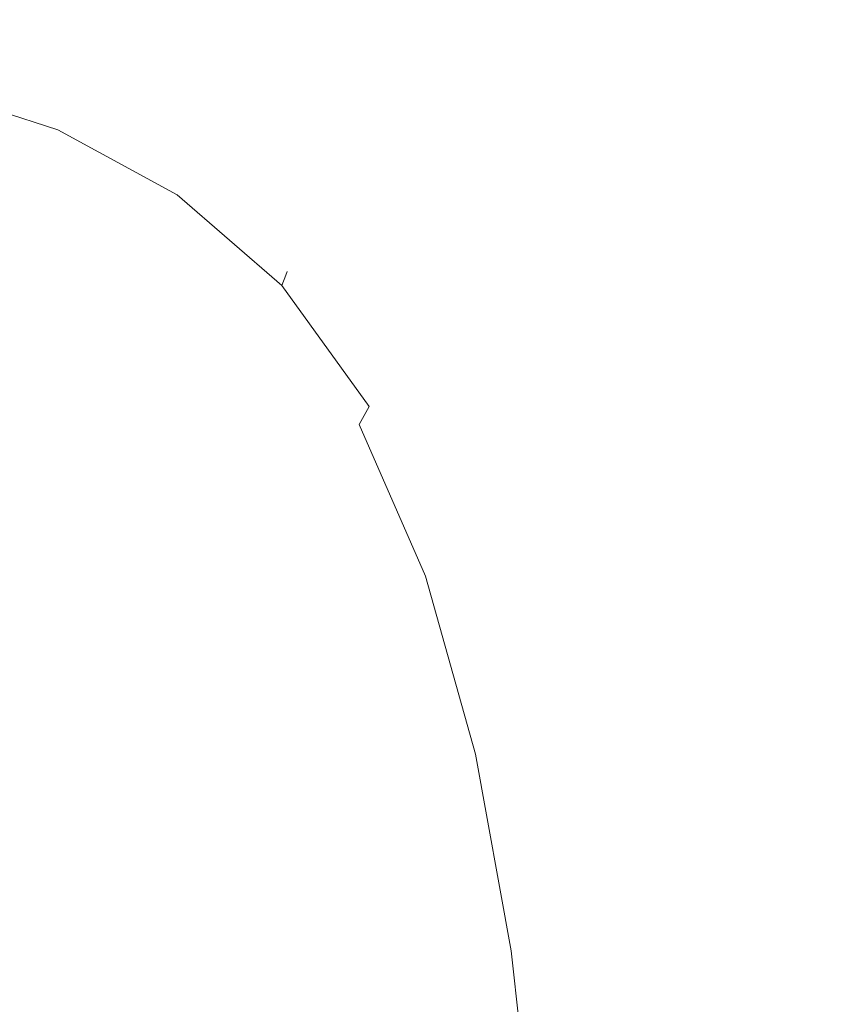
# Model space of a CAD drawing. Extents: x -180 to 180, y -570 to 0.
# Drawn here: x -61 to -47, y -112 to -95 of the extents above; entities that cross this region are included whole.
import ezdxf

# ---------------------------------------------------------------- set-up
doc = ezdxf.new("R2010")
doc.units = 0
doc.header["$LTSCALE"] = 500
doc.header["$MEASUREMENT"] = 0
doc.layers.add('CERAMIKA', color=253, linetype='Continuous')
doc.layers.add('DESKA', color=179, linetype='Continuous')

msp = doc.modelspace()

# ---------------------------------------------------------------- linework, layer by layer
at = {"layer": 'CERAMIKA', "lineweight": 0, "invisible_edges": 15}
for points in [[(-68.258, -92.742, 302.741), (-68.258, -96.283, 302.741), (-57.073, -96.283, 302.741), (-57.073, -92.742, 302.741)], [(-64.11, -92.742), (-55.235, -92.742), (-55.235, -96.283), (-64.11, -96.283)], [(-57.073, -92.742, 302.741), (-57.073, -96.283, 302.741), (-45.744, -96.283, 302.741), (-45.744, -92.742, 302.741)], [(-55.235, -92.742), (-46.181, -92.742), (-46.181, -96.283), (-55.235, -96.283)], [(-68.258, -96.283, 302.741), (-68.258, -100.51, 302.741), (-57.073, -100.51, 302.741), (-57.073, -96.283, 302.741)], [(-64.11, -96.283), (-55.235, -96.283), (-55.235, -100.51), (-64.11, -100.51)], [(-57.073, -96.283, 302.741), (-57.073, -100.51, 302.741), (-45.744, -100.51, 302.741), (-45.744, -96.283, 302.741)], [(-55.235, -96.283), (-46.181, -96.283), (-46.181, -100.51), (-55.235, -100.51)], [(-68.258, -105.54, 302.741), (-57.073, -105.54, 302.741), (-57.073, -100.51, 302.741), (-68.258, -100.51, 302.741)], [(-64.11, -105.54), (-64.11, -100.51), (-55.235, -100.51), (-55.235, -105.54)], [(-57.073, -105.54, 302.741), (-45.744, -105.54, 302.741), (-45.744, -100.51, 302.741), (-57.073, -100.51, 302.741)], [(-55.235, -105.54), (-55.235, -100.51), (-46.181, -100.51), (-46.181, -105.54)], [(-68.258, -111.153, 302.712), (-57.072, -111.152, 302.712), (-57.073, -105.54, 302.741), (-68.258, -105.54, 302.741)], [(-64.11, -111.222), (-64.11, -105.54), (-55.235, -105.54), (-55.235, -111.222)], [(-57.072, -111.152, 302.712), (-45.743, -111.152, 302.712), (-45.744, -105.54, 302.741), (-57.073, -105.54, 302.741)], [(-55.235, -111.222), (-55.235, -105.54), (-46.181, -105.54), (-46.181, -111.222)], [(-68.256, -117.128, 302.627), (-57.068, -117.122, 302.626), (-57.072, -111.152, 302.712), (-68.258, -111.153, 302.712)], [(-57.068, -117.122, 302.626), (-45.74, -117.122, 302.626), (-45.743, -111.152, 302.712), (-57.072, -111.152, 302.712)], [(-64.11, -117.403), (-64.11, -111.222), (-55.235, -111.222), (-55.235, -117.403)], [(-55.235, -117.403), (-55.235, -111.222), (-46.181, -111.222), (-46.181, -117.403)]]:
    msp.add_3dface(points, dxfattribs=at)
at = {"layer": 'DESKA', "lineweight": 0}
for points, invisible_edges in [([(-62.107, -96.292, 302.806), (-62.092, -96.081, 303.206), (-59.878, -96.809, 303.207), (-59.908, -97.013, 302.807)], 7), ([(-62.107, -96.292, 312.99), (-59.908, -97.013, 312.989), (-59.878, -96.809, 312.589), (-62.092, -96.081, 312.589)], 14), ([(-62.092, -96.081, 303.206), (-62.087, -96.011, 303.715), (-59.868, -96.741, 303.715), (-59.878, -96.809, 303.207)], 15), ([(-62.092, -96.081, 312.589), (-59.878, -96.809, 312.589), (-59.868, -96.741, 312.08), (-62.087, -96.011, 312.08)], 15), ([(-62.087, -96.011, 307.898), (-62.087, -96.011, 308.871), (-59.868, -96.741, 308.871), (-59.868, -96.741, 307.898)], 15), ([(-62.087, -96.011, 307.898), (-59.868, -96.741, 307.898), (-59.868, -96.741, 306.924), (-62.087, -96.011, 306.924)], 15), ([(-62.087, -96.011, 303.715), (-62.087, -96.011, 304.347), (-59.868, -96.741, 304.347), (-59.868, -96.741, 303.715)], 15), ([(-62.087, -96.011, 312.08), (-59.868, -96.741, 312.08), (-59.868, -96.741, 311.45), (-62.087, -96.011, 311.45)], 15), ([(-62.087, -96.011, 310.682), (-62.087, -96.011, 311.45), (-59.868, -96.741, 311.45), (-59.868, -96.741, 310.682)], 15), ([(-62.087, -96.011, 305.115), (-59.868, -96.741, 305.115), (-59.868, -96.741, 304.347), (-62.087, -96.011, 304.347)], 15), ([(-62.087, -96.011, 306.924), (-59.868, -96.741, 306.924), (-59.868, -96.741, 305.985), (-62.087, -96.011, 305.985)], 15), ([(-62.087, -96.011, 309.811), (-62.087, -96.011, 310.682), (-59.868, -96.741, 310.682), (-59.868, -96.741, 309.811)], 15), ([(-62.087, -96.011, 305.985), (-59.868, -96.741, 305.985), (-59.868, -96.741, 305.115), (-62.087, -96.011, 305.115)], 15), ([(-62.087, -96.011, 308.871), (-62.087, -96.011, 309.811), (-59.868, -96.741, 309.811), (-59.868, -96.741, 308.871)], 15), ([(-62.137, -96.716, 313.297), (-59.969, -97.421, 313.294), (-59.908, -97.013, 312.989), (-62.107, -96.292, 312.99)], 15), ([(-62.137, -96.716, 302.499), (-62.107, -96.292, 302.806), (-59.908, -97.013, 302.807), (-59.969, -97.421, 302.501)], 15), ([(-62.137, -96.716, 302.499), (-59.969, -97.421, 302.501), (-60.069, -98.1, 302.277), (-62.187, -97.421, 302.271)], 15), ([(-62.137, -96.716, 313.297), (-62.187, -97.421, 313.525), (-60.069, -98.1, 313.519), (-59.969, -97.421, 313.294)], 15), ([(-59.908, -97.013, 302.807), (-59.878, -96.809, 303.207), (-57.872, -97.901, 303.207), (-57.92, -98.093, 302.809)], 15), ([(-59.908, -97.013, 312.989), (-57.92, -98.093, 312.988), (-57.872, -97.901, 312.589), (-59.878, -96.809, 312.589)], 15), ([(-59.878, -96.809, 303.207), (-59.868, -96.741, 303.715), (-57.856, -97.836, 303.715), (-57.872, -97.901, 303.207)], 15), ([(-59.878, -96.809, 312.589), (-57.872, -97.901, 312.589), (-57.856, -97.836, 312.08), (-59.868, -96.741, 312.08)], 15), ([(-59.868, -96.741, 305.985), (-57.856, -97.836, 305.985), (-57.856, -97.836, 305.115), (-59.868, -96.741, 305.115)], 15), ([(-59.868, -96.741, 307.898), (-57.856, -97.836, 307.898), (-57.856, -97.836, 306.924), (-59.868, -96.741, 306.924)], 15), ([(-59.868, -96.741, 305.115), (-57.856, -97.836, 305.115), (-57.856, -97.836, 304.347), (-59.868, -96.741, 304.347)], 15), ([(-59.868, -96.741, 307.898), (-59.868, -96.741, 308.871), (-57.856, -97.836, 308.871), (-57.856, -97.836, 307.898)], 15), ([(-59.868, -96.741, 309.811), (-59.868, -96.741, 310.682), (-57.856, -97.836, 310.682), (-57.856, -97.836, 309.811)], 15), ([(-59.868, -96.741, 308.871), (-59.868, -96.741, 309.811), (-57.856, -97.836, 309.811), (-57.856, -97.836, 308.871)], 15), ([(-59.868, -96.741, 306.924), (-57.856, -97.836, 306.924), (-57.856, -97.836, 305.985), (-59.868, -96.741, 305.985)], 15), ([(-59.868, -96.741, 310.682), (-59.868, -96.741, 311.45), (-57.856, -97.836, 311.45), (-57.856, -97.836, 310.682)], 15), ([(-59.868, -96.741, 312.08), (-57.856, -97.836, 312.08), (-57.856, -97.836, 311.45), (-59.868, -96.741, 311.45)], 15), ([(-59.868, -96.741, 303.715), (-59.868, -96.741, 304.347), (-57.856, -97.836, 304.347), (-57.856, -97.836, 303.715)], 15), ([(-59.969, -97.421, 302.501), (-59.908, -97.013, 302.807), (-57.92, -98.093, 302.809), (-58.017, -98.477, 302.505)], 13), ([(-59.969, -97.421, 313.294), (-58.017, -98.477, 313.291), (-57.92, -98.093, 312.988), (-59.908, -97.013, 312.989)], 11), ([(-62.187, -97.421, 313.525), (-62.242, -98.477, 313.688), (-60.178, -99.117, 313.679), (-60.069, -98.1, 313.519)], 15), ([(-62.187, -97.421, 302.271), (-60.069, -98.1, 302.277), (-60.178, -99.117, 302.116), (-62.242, -98.477, 302.107)], 15), ([(-59.969, -97.421, 313.294), (-60.069, -98.1, 313.519), (-58.178, -99.117, 313.512), (-58.017, -98.477, 313.291)], 15), ([(-59.969, -97.421, 302.501), (-58.017, -98.477, 302.505), (-58.178, -99.117, 302.283), (-60.069, -98.1, 302.277)], 15), ([(-57.872, -97.901, 303.207), (-57.856, -97.836, 303.715), (-56.089, -99.37, 303.715), (-56.112, -99.428, 303.207)], 11), ([(-57.872, -97.901, 312.589), (-56.112, -99.428, 312.588), (-56.089, -99.37, 312.08), (-57.856, -97.836, 312.08)], 15), ([(-57.856, -97.836, 307.898), (-57.856, -97.836, 308.871), (-56.089, -99.37, 308.871), (-56.089, -99.37, 307.898)], 11), ([(-57.856, -97.836, 309.811), (-57.856, -97.836, 310.682), (-56.089, -99.37, 310.682), (-56.089, -99.37, 309.811)], 11), ([(-57.856, -97.836, 303.715), (-57.856, -97.836, 304.347), (-56.089, -99.37, 304.347), (-56.089, -99.37, 303.715)], 11), ([(-57.856, -97.836, 305.985), (-56.089, -99.37, 305.985), (-56.089, -99.37, 305.115), (-57.856, -97.836, 305.115)], 13), ([(-57.856, -97.836, 308.871), (-57.856, -97.836, 309.811), (-56.089, -99.37, 309.811), (-56.089, -99.37, 308.871)], 11), ([(-57.856, -97.836, 306.924), (-56.089, -99.37, 306.924), (-56.089, -99.37, 305.985), (-57.856, -97.836, 305.985)], 13), ([(-57.856, -97.836, 307.898), (-56.089, -99.37, 307.898), (-56.089, -99.37, 306.924), (-57.856, -97.836, 306.924)], 15), ([(-57.856, -97.836, 312.08), (-56.089, -99.37, 312.08), (-56.089, -99.37, 311.45), (-57.856, -97.836, 311.45)], 13), ([(-57.856, -97.836, 305.115), (-56.089, -99.37, 305.115), (-56.089, -99.37, 304.347), (-57.856, -97.836, 304.347)], 15), ([(-57.856, -97.836, 310.682), (-57.856, -97.836, 311.45), (-56.089, -99.37, 311.45), (-56.089, -99.37, 310.682)], 15), ([(-57.92, -98.093, 302.809), (-57.872, -97.901, 303.207), (-56.112, -99.428, 303.207), (-56.179, -99.604, 302.81)], 11), ([(-57.92, -98.093, 312.988), (-56.179, -99.604, 312.987), (-56.112, -99.428, 312.588), (-57.872, -97.901, 312.589)], 15), ([(-60.069, -98.1, 313.519), (-60.178, -99.117, 313.679), (-58.363, -100.061, 313.668), (-58.178, -99.117, 313.512)], 15), ([(-60.069, -98.1, 302.277), (-58.178, -99.117, 302.283), (-58.363, -100.061, 302.127), (-60.178, -99.117, 302.116)], 15), ([(-58.017, -98.477, 302.505), (-57.92, -98.093, 302.809), (-56.179, -99.604, 302.81), (-56.314, -99.953, 302.508)], 13), ([(-58.017, -98.477, 313.291), (-56.314, -99.953, 313.288), (-56.179, -99.604, 312.987), (-57.92, -98.093, 312.988)], 11), ([(-62.242, -98.477, 302.107), (-60.178, -99.117, 302.116), (-60.268, -100.537, 302.005), (-62.286, -99.953, 301.992)], 15), ([(-62.242, -98.477, 313.688), (-62.286, -99.953, 313.805), (-60.268, -100.537, 313.792), (-60.178, -99.117, 313.679)], 15), ([(-58.017, -98.477, 302.505), (-56.314, -99.953, 302.508), (-56.539, -100.537, 302.288), (-58.178, -99.117, 302.283)], 15), ([(-58.017, -98.477, 313.291), (-58.178, -99.117, 313.512), (-56.539, -100.537, 313.507), (-56.314, -99.953, 313.288)], 15), ([(-60.178, -99.117, 302.116), (-58.363, -100.061, 302.127), (-58.53, -101.359, 302.021), (-60.268, -100.537, 302.005)], 15), ([(-60.178, -99.117, 313.679), (-60.268, -100.537, 313.792), (-58.53, -101.359, 313.776), (-58.363, -100.061, 313.668)], 15), ([(-58.178, -99.117, 313.512), (-58.363, -100.061, 313.668), (-56.818, -101.359, 313.659), (-56.539, -100.537, 313.507)], 15), ([(-58.178, -99.117, 302.283), (-56.539, -100.537, 302.288), (-56.818, -101.359, 302.137), (-58.363, -100.061, 302.127)], 15), ([(-56.179, -99.604, 312.987), (-54.723, -101.616, 312.986), (-54.638, -101.465, 312.588), (-56.112, -99.428, 312.588)], 6), ([(-56.179, -99.604, 302.81), (-56.112, -99.428, 303.207), (-54.638, -101.465, 303.207), (-54.723, -101.616, 302.81)], 15), ([(-56.112, -99.428, 312.588), (-54.638, -101.465, 312.588), (-54.61, -101.415, 312.08), (-56.089, -99.37, 312.08)], 7), ([(-56.112, -99.428, 303.207), (-56.089, -99.37, 303.715), (-54.61, -101.415, 303.715), (-54.638, -101.465, 303.207)], 15), ([(-56.089, -99.37, 309.811), (-56.089, -99.37, 310.682), (-54.61, -101.415, 310.682), (-54.61, -101.415, 309.811)], 15), ([(-56.089, -99.37, 307.898), (-54.61, -101.415, 307.898), (-54.61, -101.415, 306.924), (-56.089, -99.37, 306.924)], 7), ([(-56.089, -99.37, 306.924), (-54.61, -101.415, 306.924), (-54.61, -101.415, 305.985), (-56.089, -99.37, 305.985)], 15), ([(-56.089, -99.37, 305.115), (-54.61, -101.415, 305.115), (-54.61, -101.415, 304.347), (-56.089, -99.37, 304.347)], 7), ([(-56.089, -99.37, 307.898), (-56.089, -99.37, 308.871), (-54.61, -101.415, 308.871), (-54.61, -101.415, 307.898)], 15), ([(-56.089, -99.37, 310.682), (-56.089, -99.37, 311.45), (-54.61, -101.415, 311.45), (-54.61, -101.415, 310.682)], 14), ([(-56.089, -99.37, 305.985), (-54.61, -101.415, 305.985), (-54.61, -101.415, 305.115), (-56.089, -99.37, 305.115)], 15), ([(-56.089, -99.37, 308.871), (-56.089, -99.37, 309.811), (-54.61, -101.415, 309.811), (-54.61, -101.415, 308.871)], 15), ([(-56.089, -99.37, 312.08), (-54.61, -101.415, 312.08), (-54.61, -101.415, 311.45), (-56.089, -99.37, 311.45)], 15), ([(-56.089, -99.37, 303.715), (-56.089, -99.37, 304.347), (-54.61, -101.415, 304.347), (-54.61, -101.415, 303.715)], 15), ([(-56.314, -99.953, 302.508), (-56.179, -99.604, 302.81), (-54.723, -101.616, 302.81), (-54.893, -101.92, 302.508)], 13), ([(-56.314, -99.953, 313.288), (-54.893, -101.92, 313.287), (-54.723, -101.616, 312.986), (-56.179, -99.604, 312.987)], 13), ([(-62.286, -99.953, 313.805), (-62.306, -101.92, 313.886), (-60.308, -102.424, 313.87), (-60.268, -100.537, 313.792)], 15), ([(-62.286, -99.953, 301.992), (-60.268, -100.537, 302.005), (-60.308, -102.424, 301.926), (-62.306, -101.92, 301.91)], 15), ([(-56.314, -99.953, 302.508), (-54.893, -101.92, 302.508), (-55.178, -102.424, 302.291), (-56.539, -100.537, 302.288)], 15), ([(-56.314, -99.953, 313.288), (-56.539, -100.537, 313.507), (-55.178, -102.424, 313.505), (-54.893, -101.92, 313.287)], 15), ([(-58.363, -100.061, 302.127), (-56.818, -101.359, 302.137), (-57.11, -102.426, 302.038), (-58.53, -101.359, 302.021)], 15), ([(-58.363, -100.061, 313.668), (-58.53, -101.359, 313.776), (-57.11, -102.426, 313.759), (-56.818, -101.359, 313.659)], 15), ([(-60.268, -100.537, 313.792), (-60.308, -102.424, 313.87), (-58.61, -103.09, 313.848), (-58.53, -101.359, 313.776)], 15), ([(-60.268, -100.537, 302.005), (-58.53, -101.359, 302.021), (-58.61, -103.09, 301.948), (-60.308, -102.424, 301.926)], 15), ([(-56.539, -100.537, 302.288), (-55.178, -102.424, 302.291), (-55.553, -103.09, 302.141), (-56.818, -101.359, 302.137)], 15), ([(-56.539, -100.537, 313.507), (-56.818, -101.359, 313.659), (-55.553, -103.09, 313.654), (-55.178, -102.424, 313.505)], 15), ([(-58.53, -101.359, 302.021), (-57.11, -102.426, 302.038), (-57.26, -103.879, 301.974), (-58.61, -103.09, 301.948)], 15), ([(-58.53, -101.359, 313.776), (-58.61, -103.09, 313.848), (-57.26, -103.879, 313.823), (-57.11, -102.426, 313.759)], 15), ([(-56.818, -101.359, 302.137), (-55.553, -103.09, 302.141), (-55.997, -103.879, 302.046), (-57.11, -102.426, 302.038)], 15), ([(-56.818, -101.359, 313.659), (-57.11, -102.426, 313.759), (-55.997, -103.879, 313.75), (-55.553, -103.09, 313.654)], 15), ([(-53.591, -104.203, 312.987), (-53.492, -104.083, 312.588), (-54.638, -101.465, 312.588), (-54.723, -101.616, 312.986)], 15), ([(-53.591, -104.203, 302.81), (-54.723, -101.616, 302.81), (-54.638, -101.465, 303.207), (-53.492, -104.083, 303.207)], 15), ([(-53.492, -104.083, 312.588), (-53.459, -104.043, 312.08), (-54.61, -101.415, 312.08), (-54.638, -101.465, 312.588)], 15), ([(-53.492, -104.083, 303.207), (-54.638, -101.465, 303.207), (-54.61, -101.415, 303.715), (-53.459, -104.043, 303.715)], 15), ([(-53.459, -104.043, 305.115), (-53.459, -104.043, 304.347), (-54.61, -101.415, 304.347), (-54.61, -101.415, 305.115)], 15), ([(-53.459, -104.043, 303.715), (-54.61, -101.415, 303.715), (-54.61, -101.415, 304.347), (-53.459, -104.043, 304.347)], 15), ([(-53.459, -104.043, 309.811), (-54.61, -101.415, 309.811), (-54.61, -101.415, 310.682), (-53.459, -104.043, 310.682)], 15), ([(-53.459, -104.043, 310.682), (-54.61, -101.415, 310.682), (-54.61, -101.415, 311.45), (-53.459, -104.043, 311.45)], 15), ([(-53.459, -104.043, 307.898), (-54.61, -101.415, 307.898), (-54.61, -101.415, 308.871), (-53.459, -104.043, 308.871)], 15), ([(-53.459, -104.043, 307.898), (-53.459, -104.043, 306.924), (-54.61, -101.415, 306.924), (-54.61, -101.415, 307.898)], 15), ([(-53.459, -104.043, 305.985), (-53.459, -104.043, 305.115), (-54.61, -101.415, 305.115), (-54.61, -101.415, 305.985)], 15), ([(-53.459, -104.043, 312.08), (-53.459, -104.043, 311.45), (-54.61, -101.415, 311.45), (-54.61, -101.415, 312.08)], 15), ([(-53.459, -104.043, 306.924), (-53.459, -104.043, 305.985), (-54.61, -101.415, 305.985), (-54.61, -101.415, 306.924)], 15), ([(-53.459, -104.043, 308.871), (-54.61, -101.415, 308.871), (-54.61, -101.415, 309.811), (-53.459, -104.043, 309.811)], 15), ([(-53.788, -104.444, 302.508), (-54.893, -101.92, 302.508), (-54.723, -101.616, 302.81), (-53.591, -104.203, 302.81)], 12), ([(-53.788, -104.444, 313.288), (-53.591, -104.203, 312.987), (-54.723, -101.616, 312.986), (-54.893, -101.92, 313.287)], 7), ([(-62.286, -104.444, 313.95), (-60.268, -104.845, 313.931), (-60.308, -102.424, 313.87), (-62.306, -101.92, 313.886)], 15), ([(-62.286, -104.444, 301.846), (-62.306, -101.92, 301.91), (-60.308, -102.424, 301.926), (-60.268, -104.845, 301.865)], 15), ([(-54.893, -101.92, 302.508), (-53.788, -104.444, 302.508), (-55.178, -102.424, 302.291), (-54.893, -101.92, 302.508)], 15), ([(-55.178, -102.424, 313.505), (-53.788, -104.444, 313.288), (-54.893, -101.92, 313.287), (-55.178, -102.424, 313.505)], 15), ([(-60.308, -102.424, 313.87), (-60.268, -104.845, 313.931), (-58.61, -103.09, 313.848), (-60.308, -102.424, 313.87)], 15), ([(-58.61, -103.09, 301.948), (-60.268, -104.845, 301.865), (-60.308, -102.424, 301.926), (-58.61, -103.09, 301.948)], 15), ([(-57.26, -103.879, 301.974), (-57.11, -102.426, 302.038), (-56.401, -104.599, 301.997), (-57.26, -103.879, 301.974)], 15), ([(-56.401, -104.599, 313.8), (-57.11, -102.426, 313.759), (-57.26, -103.879, 313.823), (-56.401, -104.599, 313.8)], 15), ([(-55.997, -103.879, 313.75), (-57.11, -102.426, 313.759), (-56.401, -104.599, 313.8), (-55.997, -103.879, 313.75)], 15), ([(-56.401, -104.599, 301.997), (-57.11, -102.426, 302.038), (-55.997, -103.879, 302.046), (-56.401, -104.599, 301.997)], 15), ([(-53.788, -104.444, 302.508), (-54.115, -104.845, 302.288), (-55.553, -103.09, 302.141), (-55.178, -102.424, 302.291)], 15), ([(-55.178, -102.424, 313.505), (-55.553, -103.09, 313.654), (-54.115, -104.845, 313.507), (-53.788, -104.444, 313.288)], 15), ([(-58.61, -103.09, 301.948), (-57.26, -103.879, 301.974), (-58.53, -105.339, 301.892), (-60.268, -104.845, 301.865)], 15), ([(-60.268, -104.845, 313.931), (-58.53, -105.339, 313.905), (-57.26, -103.879, 313.823), (-58.61, -103.09, 313.848)], 15), ([(-54.115, -104.845, 302.288), (-54.579, -105.339, 302.137), (-55.997, -103.879, 302.046), (-55.553, -103.09, 302.141)], 15), ([(-55.553, -103.09, 313.654), (-55.997, -103.879, 313.75), (-54.579, -105.339, 313.659), (-54.115, -104.845, 313.507)], 15), ([(-58.53, -105.339, 313.905), (-57.11, -105.858, 313.87), (-56.401, -104.599, 313.8), (-57.26, -103.879, 313.823)], 15), ([(-57.26, -103.879, 301.974), (-56.401, -104.599, 301.997), (-57.11, -105.858, 301.927), (-58.53, -105.339, 301.892)], 15), ([(-54.579, -105.339, 302.137), (-55.179, -105.858, 302.038), (-56.401, -104.599, 301.997), (-55.997, -103.879, 302.046)], 15), ([(-55.997, -103.879, 313.75), (-56.401, -104.599, 313.8), (-55.179, -105.858, 313.759), (-54.579, -105.339, 313.659)], 15), ([(-52.74, -107.234, 302.809), (-53.591, -104.203, 302.81), (-53.492, -104.083, 303.207), (-52.632, -107.148, 303.207)], 15), ([(-52.74, -107.234, 312.988), (-52.632, -107.148, 312.589), (-53.492, -104.083, 312.588), (-53.591, -104.203, 312.987)], 15), ([(-52.632, -107.148, 312.589), (-52.596, -107.12, 312.08), (-53.459, -104.043, 312.08), (-53.492, -104.083, 312.588)], 15), ([(-52.632, -107.148, 303.207), (-53.492, -104.083, 303.207), (-53.459, -104.043, 303.715), (-52.596, -107.12, 303.715)], 15), ([(-52.596, -107.12, 305.985), (-52.596, -107.12, 305.115), (-53.459, -104.043, 305.115), (-53.459, -104.043, 305.985)], 15), ([(-52.596, -107.12, 307.898), (-52.596, -107.12, 306.924), (-53.459, -104.043, 306.924), (-53.459, -104.043, 307.898)], 15), ([(-52.596, -107.12, 306.924), (-52.596, -107.12, 305.985), (-53.459, -104.043, 305.985), (-53.459, -104.043, 306.924)], 15), ([(-52.596, -107.12, 305.115), (-52.596, -107.12, 304.347), (-53.459, -104.043, 304.347), (-53.459, -104.043, 305.115)], 15), ([(-52.596, -107.12, 310.682), (-53.459, -104.043, 310.682), (-53.459, -104.043, 311.45), (-52.596, -107.12, 311.45)], 15), ([(-52.596, -107.12, 307.898), (-53.459, -104.043, 307.898), (-53.459, -104.043, 308.871), (-52.596, -107.12, 308.871)], 15), ([(-52.596, -107.12, 312.08), (-52.596, -107.12, 311.45), (-53.459, -104.043, 311.45), (-53.459, -104.043, 312.08)], 15), ([(-52.596, -107.12, 303.715), (-53.459, -104.043, 303.715), (-53.459, -104.043, 304.347), (-52.596, -107.12, 304.347)], 15), ([(-52.596, -107.12, 309.811), (-53.459, -104.043, 309.811), (-53.459, -104.043, 310.682), (-52.596, -107.12, 310.682)], 15), ([(-52.596, -107.12, 308.871), (-53.459, -104.043, 308.871), (-53.459, -104.043, 309.811), (-52.596, -107.12, 309.811)], 15), ([(-52.957, -107.406, 313.291), (-52.74, -107.234, 312.988), (-53.591, -104.203, 312.987), (-53.788, -104.444, 313.288)], 7), ([(-52.957, -107.406, 302.505), (-53.788, -104.444, 302.508), (-53.591, -104.203, 302.81), (-52.74, -107.234, 302.809)], 15), ([(-62.242, -107.406, 301.798), (-62.286, -104.444, 301.846), (-60.268, -104.845, 301.865), (-60.178, -107.693, 301.819)], 15), ([(-62.242, -107.406, 313.998), (-60.178, -107.693, 313.977), (-60.268, -104.845, 313.931), (-62.286, -104.444, 313.95)], 15), ([(-53.788, -104.444, 302.508), (-52.957, -107.406, 302.505), (-54.115, -104.845, 302.288), (-53.788, -104.444, 302.508)], 14), ([(-54.115, -104.845, 313.507), (-52.957, -107.406, 313.291), (-53.788, -104.444, 313.288), (-54.115, -104.845, 313.507)], 15), ([(-55.997, -106.125, 301.974), (-57.11, -105.858, 301.927), (-56.401, -104.599, 301.997), (-55.997, -106.125, 301.974)], 15), ([(-56.401, -104.599, 313.8), (-57.11, -105.858, 313.87), (-55.997, -106.125, 313.823), (-56.401, -104.599, 313.8)], 15), ([(-55.997, -106.125, 313.823), (-55.179, -105.858, 313.759), (-56.401, -104.599, 313.8), (-55.997, -106.125, 313.823)], 15), ([(-56.401, -104.599, 301.997), (-55.179, -105.858, 302.038), (-55.997, -106.125, 301.974), (-56.401, -104.599, 301.997)], 15), ([(-60.178, -107.693, 301.819), (-60.268, -104.845, 301.865), (-58.53, -105.339, 301.892), (-58.363, -108.021, 301.85)], 15), ([(-60.178, -107.693, 313.977), (-58.363, -108.021, 313.947), (-58.53, -105.339, 313.905), (-60.268, -104.845, 313.931)], 15), ([(-54.115, -104.845, 313.507), (-54.579, -105.339, 313.659), (-53.317, -107.693, 313.512), (-52.957, -107.406, 313.291)], 15), ([(-52.957, -107.406, 302.505), (-53.317, -107.693, 302.283), (-54.579, -105.339, 302.137), (-54.115, -104.845, 302.288)], 15), ([(-58.53, -105.339, 313.905), (-58.363, -108.021, 313.947), (-57.11, -105.858, 313.87), (-58.53, -105.339, 313.905)], 15), ([(-57.11, -105.858, 301.927), (-58.363, -108.021, 301.85), (-58.53, -105.339, 301.892), (-57.11, -105.858, 301.927)], 15), ([(-53.317, -107.693, 302.283), (-53.849, -108.021, 302.127), (-55.179, -105.858, 302.038), (-54.579, -105.339, 302.137)], 15), ([(-54.579, -105.339, 313.659), (-55.179, -105.858, 313.759), (-53.849, -108.021, 313.668), (-53.317, -107.693, 313.512)], 15), ([(-58.363, -108.021, 313.947), (-56.818, -108.319, 313.905), (-55.997, -106.125, 313.823), (-57.11, -105.858, 313.87)], 15), ([(-57.11, -105.858, 301.927), (-55.997, -106.125, 301.974), (-56.818, -108.319, 301.892), (-58.363, -108.021, 301.85)], 15), ([(-54.579, -108.319, 313.776), (-55.179, -105.858, 313.759), (-55.997, -106.125, 313.823), (-55.553, -108.46, 313.848)], 15), ([(-54.579, -108.319, 302.021), (-55.553, -108.46, 301.948), (-55.997, -106.125, 301.974), (-55.179, -105.858, 302.038)], 15), ([(-54.579, -108.319, 313.776), (-53.849, -108.021, 313.668), (-55.179, -105.858, 313.759), (-54.579, -108.319, 313.776)], 15), ([(-55.179, -105.858, 302.038), (-53.849, -108.021, 302.127), (-54.579, -108.319, 302.021), (-55.179, -105.858, 302.038)], 15), ([(-55.553, -108.46, 301.948), (-56.818, -108.319, 301.892), (-55.997, -106.125, 301.974), (-55.553, -108.46, 301.948)], 15), ([(-55.997, -106.125, 313.823), (-56.818, -108.319, 313.905), (-55.553, -108.46, 313.848), (-55.997, -106.125, 313.823)], 15), ([(-52.134, -110.577, 302.807), (-52.74, -107.234, 302.809), (-52.632, -107.148, 303.207), (-52.019, -110.524, 303.207)], 15), ([(-52.134, -110.577, 312.989), (-52.019, -110.524, 312.589), (-52.632, -107.148, 312.589), (-52.74, -107.234, 312.988)], 15), ([(-52.019, -110.524, 303.207), (-52.632, -107.148, 303.207), (-52.596, -107.12, 303.715), (-51.981, -110.506, 303.715)], 15), ([(-52.019, -110.524, 312.589), (-51.981, -110.506, 312.08), (-52.596, -107.12, 312.08), (-52.632, -107.148, 312.589)], 15), ([(-51.981, -110.506, 307.898), (-52.596, -107.12, 307.898), (-52.596, -107.12, 308.871), (-51.981, -110.506, 308.871)], 15), ([(-51.981, -110.506, 305.115), (-51.981, -110.506, 304.347), (-52.596, -107.12, 304.347), (-52.596, -107.12, 305.115)], 15), ([(-51.981, -110.506, 310.682), (-52.596, -107.12, 310.682), (-52.596, -107.12, 311.45), (-51.981, -110.506, 311.45)], 15), ([(-51.981, -110.506, 309.811), (-52.596, -107.12, 309.811), (-52.596, -107.12, 310.682), (-51.981, -110.506, 310.682)], 15), ([(-51.981, -110.506, 306.924), (-51.981, -110.506, 305.985), (-52.596, -107.12, 305.985), (-52.596, -107.12, 306.924)], 15), ([(-51.981, -110.506, 312.08), (-51.981, -110.506, 311.45), (-52.596, -107.12, 311.45), (-52.596, -107.12, 312.08)], 15), ([(-51.981, -110.506, 308.871), (-52.596, -107.12, 308.871), (-52.596, -107.12, 309.811), (-51.981, -110.506, 309.811)], 15), ([(-51.981, -110.506, 305.985), (-51.981, -110.506, 305.115), (-52.596, -107.12, 305.115), (-52.596, -107.12, 305.985)], 15), ([(-51.981, -110.506, 307.898), (-51.981, -110.506, 306.924), (-52.596, -107.12, 306.924), (-52.596, -107.12, 307.898)], 15), ([(-51.981, -110.506, 303.715), (-52.596, -107.12, 303.715), (-52.596, -107.12, 304.347), (-51.981, -110.506, 304.347)], 15), ([(-52.363, -110.684, 313.294), (-52.134, -110.577, 312.989), (-52.74, -107.234, 312.988), (-52.957, -107.406, 313.291)], 7), ([(-52.363, -110.684, 302.501), (-52.957, -107.406, 302.505), (-52.74, -107.234, 302.809), (-52.134, -110.577, 302.807)], 15), ([(-62.187, -110.684, 301.764), (-62.242, -107.406, 301.798), (-60.178, -107.693, 301.819), (-60.069, -110.861, 301.786)], 15), ([(-62.187, -110.684, 314.032), (-60.069, -110.861, 314.01), (-60.178, -107.693, 313.977), (-62.242, -107.406, 313.998)], 15), ([(-52.957, -107.406, 302.505), (-52.363, -110.684, 302.501), (-53.317, -107.693, 302.283), (-52.957, -107.406, 302.505)], 14), ([(-53.317, -107.693, 313.512), (-52.363, -110.684, 313.294), (-52.957, -107.406, 313.291), (-53.317, -107.693, 313.512)], 15), ([(-60.069, -110.861, 314.01), (-58.178, -111.056, 313.977), (-58.363, -108.021, 313.947), (-60.178, -107.693, 313.977)], 15), ([(-60.069, -110.861, 301.786), (-60.178, -107.693, 301.819), (-58.363, -108.021, 301.85), (-58.178, -111.056, 301.819)], 15), ([(-52.363, -110.684, 302.501), (-52.745, -110.861, 302.277), (-53.849, -108.021, 302.127), (-53.317, -107.693, 302.283)], 15), ([(-53.317, -107.693, 313.512), (-53.849, -108.021, 313.668), (-52.745, -110.861, 313.519), (-52.363, -110.684, 313.294)], 15), ([(-58.178, -111.056, 301.819), (-58.363, -108.021, 301.85), (-56.818, -108.319, 301.892), (-56.539, -111.216, 301.865)], 15), ([(-58.178, -111.056, 313.977), (-56.539, -111.216, 313.931), (-56.818, -108.319, 313.905), (-58.363, -108.021, 313.947)], 15), ([(-53.849, -108.021, 313.668), (-54.579, -108.319, 313.776), (-53.317, -111.056, 313.679), (-52.745, -110.861, 313.519)], 15), ([(-52.745, -110.861, 302.277), (-53.317, -111.056, 302.116), (-54.579, -108.319, 302.021), (-53.849, -108.021, 302.127)], 15), ([(-56.539, -111.216, 301.865), (-56.818, -108.319, 301.892), (-55.553, -108.46, 301.948), (-55.178, -111.287, 301.926)], 15), ([(-56.539, -111.216, 313.931), (-55.178, -111.287, 313.87), (-55.553, -108.46, 313.848), (-56.818, -108.319, 313.905)], 15), ([(-54.115, -111.216, 313.792), (-54.579, -108.319, 313.776), (-55.553, -108.46, 313.848), (-55.178, -111.287, 313.87)], 15), ([(-54.115, -111.216, 302.005), (-55.178, -111.287, 301.926), (-55.553, -108.46, 301.948), (-54.579, -108.319, 302.021)], 15), ([(-54.115, -111.216, 313.792), (-53.317, -111.056, 313.679), (-54.579, -108.319, 313.776), (-54.115, -111.216, 313.792)], 15), ([(-54.579, -108.319, 302.021), (-53.317, -111.056, 302.116), (-54.115, -111.216, 302.005), (-54.579, -108.319, 302.021)], 15), ([(-51.609, -114.075, 312.589), (-51.57, -114.066, 312.08), (-51.981, -110.506, 312.08), (-52.019, -110.524, 312.589)], 15), ([(-51.609, -114.075, 303.206), (-52.019, -110.524, 303.207), (-51.981, -110.506, 303.715), (-51.57, -114.066, 303.715)], 15), ([(-51.57, -114.066, 305.115), (-51.57, -114.066, 304.347), (-51.981, -110.506, 304.347), (-51.981, -110.506, 305.115)], 15), ([(-51.57, -114.066, 312.08), (-51.57, -114.066, 311.45), (-51.981, -110.506, 311.45), (-51.981, -110.506, 312.08)], 15), ([(-51.57, -114.066, 303.715), (-51.981, -110.506, 303.715), (-51.981, -110.506, 304.347), (-51.57, -114.066, 304.347)], 15), ([(-51.57, -114.066, 309.811), (-51.981, -110.506, 309.811), (-51.981, -110.506, 310.682), (-51.57, -114.066, 310.682)], 15), ([(-51.57, -114.066, 307.898), (-51.57, -114.066, 306.924), (-51.981, -110.506, 306.924), (-51.981, -110.506, 307.898)], 15), ([(-51.57, -114.066, 305.985), (-51.57, -114.066, 305.115), (-51.981, -110.506, 305.115), (-51.981, -110.506, 305.985)], 15), ([(-51.57, -114.066, 310.682), (-51.981, -110.506, 310.682), (-51.981, -110.506, 311.45), (-51.57, -114.066, 311.45)], 15), ([(-51.57, -114.066, 308.871), (-51.981, -110.506, 308.871), (-51.981, -110.506, 309.811), (-51.57, -114.066, 309.811)], 15), ([(-51.57, -114.066, 306.924), (-51.57, -114.066, 305.985), (-51.981, -110.506, 305.985), (-51.981, -110.506, 306.924)], 15), ([(-51.57, -114.066, 307.898), (-51.981, -110.506, 307.898), (-51.981, -110.506, 308.871), (-51.57, -114.066, 308.871)], 15), ([(-51.967, -114.155, 313.297), (-51.728, -114.102, 312.99), (-52.134, -110.577, 312.989), (-52.363, -110.684, 313.294)], 7), ([(-51.967, -114.155, 302.499), (-52.363, -110.684, 302.501), (-52.134, -110.577, 302.807), (-51.728, -114.102, 302.806)], 15), ([(-51.728, -114.102, 302.806), (-52.134, -110.577, 302.807), (-52.019, -110.524, 303.207), (-51.609, -114.075, 303.206)], 15), ([(-51.728, -114.102, 312.99), (-51.609, -114.075, 312.589), (-52.019, -110.524, 312.589), (-52.134, -110.577, 312.989)], 15), ([(-62.137, -114.155, 301.741), (-62.187, -110.684, 301.764), (-60.069, -110.861, 301.786), (-59.969, -114.244, 301.764)], 15), ([(-62.137, -114.155, 314.055), (-59.969, -114.244, 314.032), (-60.069, -110.861, 314.01), (-62.187, -110.684, 314.032)], 15), ([(-51.967, -114.155, 313.297), (-52.363, -110.684, 313.294), (-52.745, -110.861, 313.519), (-52.363, -114.244, 313.525)], 15), ([(-51.967, -114.155, 302.499), (-52.363, -114.244, 302.271), (-52.745, -110.861, 302.277), (-52.363, -110.684, 302.501)], 7), ([(-59.969, -114.244, 301.764), (-60.069, -110.861, 301.786), (-58.178, -111.056, 301.819), (-58.017, -114.341, 301.798)], 15), ([(-59.969, -114.244, 314.032), (-58.017, -114.341, 313.998), (-58.178, -111.056, 313.977), (-60.069, -110.861, 314.01)], 15), ([(-52.363, -114.244, 302.271), (-52.957, -114.341, 302.107), (-53.317, -111.056, 302.116), (-52.745, -110.861, 302.277)], 15), ([(-52.363, -114.244, 313.525), (-52.745, -110.861, 313.519), (-53.317, -111.056, 313.679), (-52.957, -114.341, 313.688)], 15), ([(-58.017, -114.341, 301.798), (-58.178, -111.056, 301.819), (-56.539, -111.216, 301.865), (-56.314, -114.421, 301.846)], 15), ([(-58.017, -114.341, 313.998), (-56.314, -114.421, 313.95), (-56.539, -111.216, 313.931), (-58.178, -111.056, 313.977)], 15), ([(-52.957, -114.341, 302.107), (-53.788, -114.421, 301.992), (-54.115, -111.216, 302.005), (-53.317, -111.056, 302.116)], 15), ([(-52.957, -114.341, 313.688), (-53.317, -111.056, 313.679), (-54.115, -111.216, 313.792), (-53.788, -114.421, 313.805)], 15), ([(-56.314, -114.421, 301.846), (-56.539, -111.216, 301.865), (-55.178, -111.287, 301.926), (-54.893, -114.456, 301.91)], 15), ([(-56.314, -114.421, 313.95), (-54.893, -114.456, 313.886), (-55.178, -111.287, 313.87), (-56.539, -111.216, 313.931)], 15), ([(-53.788, -114.421, 313.805), (-54.115, -111.216, 313.792), (-55.178, -111.287, 313.87), (-54.893, -114.456, 313.886)], 15), ([(-53.788, -114.421, 301.992), (-54.893, -114.456, 301.91), (-55.178, -111.287, 301.926), (-54.115, -111.216, 302.005)], 15)]:
    msp.add_3dface(points, dxfattribs=dict(at, invisible_edges=invisible_edges))

doc.saveas('drawing.dxf')
